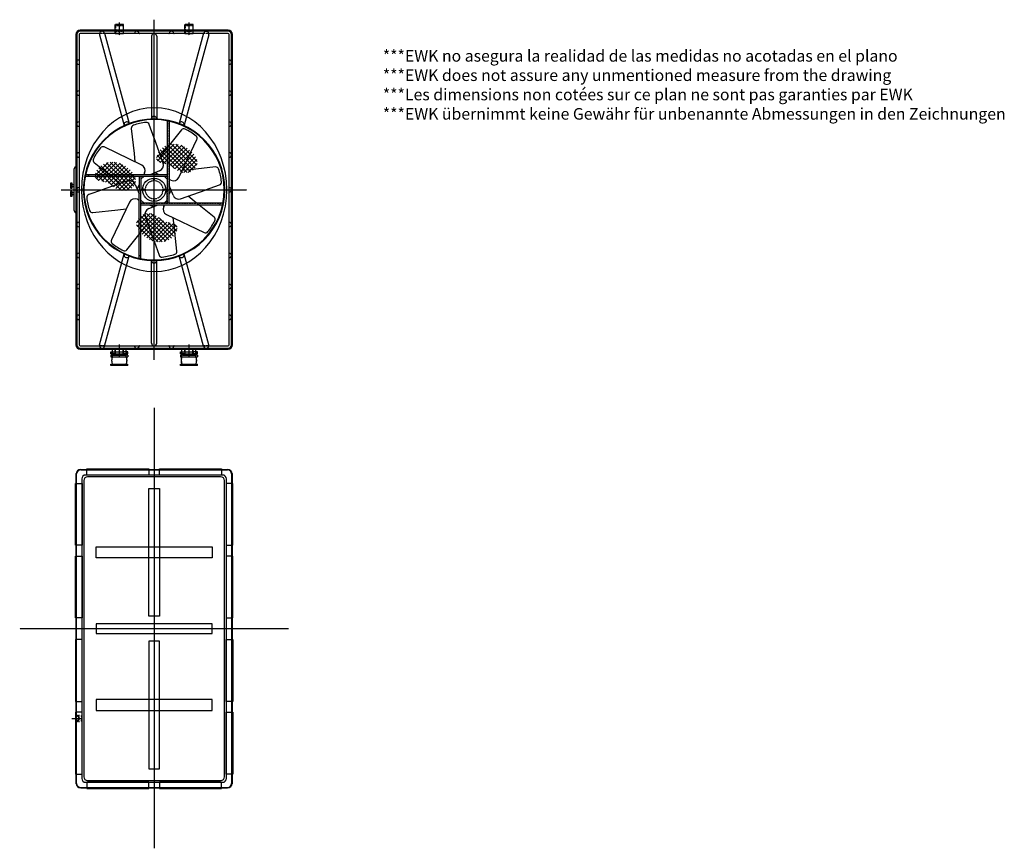
# Model space of a CAD drawing. Units: millimetres. Extents: x 15074 to 43298, y 4163 to 23902.
# Drawn here: x 28184 to 40914, y 4163 to 14882 of the extents above; entities that cross this region are included whole.
import ezdxf

# ---------------------------------------------------------------- set-up
doc = ezdxf.new("R2010")
doc.units = ezdxf.units.MM
doc.header["$LTSCALE"] = 0.4
for name, pattern in [('CENTRO2', [28.575, 19.05, -3.175, 3.175, -3.175]), ('TRAZOS', [0.75, 0.5, -0.25]), ('TRAZOS2', [9.525, 6.35, -3.175])]:
    doc.linetypes.add(name, pattern=pattern)
for name, color, linetype in [('Anotaciones Finas', 3, 'Continuous'), ('Anotaciones Medias', 3, 'Continuous'), ('Contornos Ocultos', 6, 'TRAZOS2'), ('Cortes y Secciones', 1, 'Continuous'), ('Cotas', 2, 'Continuous'), ('Ejes', 2, 'CENTRO2'), ('OCULTA', 6, 'TRAZOS')]:
    doc.layers.add(name, color=color, linetype=linetype)
doc.layers.add('Marco Impresión', color=1, linetype='Continuous', plot=False)
doc.styles.add('Chosen Tower', font='arialbd.ttf', dxfattribs={"height": 1.7})

# ---------------------------------------------------------------- blocks, each defined once
blk = doc.blocks.new('A$C329E22C4')
at = {"layer": 'Anotaciones Medias'}
for p, q in [((110, 135), (-110, 135)), ((-110, 135), (-110, 115)), ((110, 135), (110, 115)), ((-110, 115), (110, 115)), ((-110, 0), (-110, 20)), ((-110, 20), (110, 20)), ((110, 0), (-110, 0)), ((110, 0), (110, 20))]:
    blk.add_line(p, q, dxfattribs=at)
for centre, start, end in [((30, 68), 158.8228, 201.1772), ((-30, 68), 338.8228, 21.1772)]:
    blk.add_arc(centre, 131, start, end, dxfattribs=at)
at = {"layer": 'Contornos Ocultos'}
for p, q in [((-90, 115), (-90, 135)), ((90, 115), (90, 135)), ((-90, 20), (-90, 0)), ((90, 20), (90, 0))]:
    blk.add_line(p, q, dxfattribs=at)
for centre, start, end in [((30, 68), 158.4047, 201.5953), ((-30, 68), 338.4047, 21.5953)]:
    blk.add_arc(centre, 129, start, end, dxfattribs=at)

msp = doc.modelspace()

# ---------------------------------------------------------------- hatches: boundary and pattern name
at = {"layer": 'Cotas'}
h = msp.add_hatch(dxfattribs=at)
h.set_pattern_fill('ANSI37', color=256, scale=308.249158, angle=180, style=0)
h.set_pattern_definition([(135, (38637.69, 6578.564), (27.24563, 27.24563), []), (45, (38637.69, 6578.564), (27.24563, -27.24563), [])])
h.paths.add_polyline_path([(30323.931, 13234.106), (30355.709, 13214.458), (30385.331, 13191.807), (30412.115, 13166.864), (30435.377, 13140.344), (30454.434, 13112.959), (30468.604, 13085.423), (30477.203, 13058.448), (30479.782, 13032.674), (30476.829, 13008.447), (30469.063, 12986.04), (30457.207, 12965.727), (30441.981, 12947.781), (30424.106, 12932.474), (30404.304, 12920.08), (30383.294, 12910.872), (30361.727, 12905.023), (30339.963, 12902.306), (30318.289, 12902.396), (30296.996, 12904.966), (30276.37, 12909.69), (30256.7, 12916.242), (30238.275, 12924.296), (30221.383, 12933.526), (30206.176, 12943.606), (30192.259, 12954.208), (30179.101, 12965.008), (30166.171, 12975.679), (30152.937, 12985.895), (30138.869, 12995.33), (30123.434, 13003.657), (30106.102, 13010.55), (30086.585, 13015.857), (30065.573, 13020.118), (30044, 13024.044), (30022.798, 13028.35), (30002.902, 13033.748), (29985.245, 13040.952), (29970.76, 13050.673), (29960.381, 13063.626), (29954.846, 13080.252), (29954.107, 13099.913), (29957.922, 13121.697), (29966.048, 13144.696), (29978.242, 13167.997), (29994.261, 13190.692), (30013.863, 13211.869), (30036.804, 13230.62), (30062.801, 13246.161), (30091.408, 13258.229), (30122.141, 13266.687), (30154.513, 13271.397), (30188.039, 13272.224), (30222.233, 13269.031), (30256.609, 13261.681), (30290.681, 13250.037)])
h = msp.add_hatch(dxfattribs=at)
h.set_pattern_fill('ANSI37', color=256, scale=308.249158, angle=180, style=0)
h.set_pattern_definition([(135, (37842.337, 6345.99), (27.24563, 27.24563), []), (45, (37842.337, 6345.99), (27.24563, -27.24563), [])])
h.paths.add_polyline_path([(29528.579, 13001.532), (29560.357, 12981.884), (29589.979, 12959.233), (29616.763, 12934.29), (29640.025, 12907.77), (29659.083, 12880.386), (29673.252, 12852.849), (29681.851, 12825.874), (29684.431, 12800.1), (29681.477, 12775.873), (29673.712, 12753.467), (29661.855, 12733.154), (29646.629, 12715.207), (29628.754, 12699.901), (29608.952, 12687.506), (29587.943, 12678.298), (29566.375, 12672.449), (29544.611, 12669.732), (29522.938, 12669.822), (29501.644, 12672.392), (29481.018, 12677.116), (29461.348, 12683.668), (29442.923, 12691.723), (29426.031, 12700.952), (29410.824, 12711.032), (29396.907, 12721.634), (29383.749, 12732.434), (29370.819, 12743.105), (29357.585, 12753.321), (29343.517, 12762.756), (29328.082, 12771.083), (29310.75, 12777.977), (29291.233, 12783.284), (29270.221, 12787.544), (29248.648, 12791.47), (29227.446, 12795.776), (29207.55, 12801.174), (29189.893, 12808.378), (29175.408, 12818.099), (29165.029, 12831.052), (29159.494, 12847.679), (29158.755, 12867.339), (29162.57, 12889.124), (29170.696, 12912.122), (29182.89, 12935.423), (29198.91, 12958.118), (29218.511, 12979.295), (29241.452, 12998.046), (29267.449, 13013.588), (29296.056, 13025.655), (29326.789, 13034.113), (29359.162, 13038.823), (29392.687, 13039.65), (29426.881, 13036.457), (29461.257, 13029.107), (29495.329, 13017.464)])
h = msp.add_hatch(dxfattribs=at)
h.set_pattern_fill('ANSI37', color=256, scale=308.249158, angle=180, style=0)
h.set_pattern_definition([(315, (21537.01, 18700.37), (-27.24563, -27.24563), []), (225, (21537.01, 18700.37), (-27.24563, 27.24563), [])])
h.paths.add_polyline_path([(29850.769, 12044.828), (29818.991, 12064.476), (29789.369, 12087.128), (29762.585, 12112.07), (29739.323, 12138.59), (29720.266, 12165.975), (29706.096, 12193.511), (29697.497, 12220.486), (29694.918, 12246.261), (29697.871, 12270.487), (29705.637, 12292.894), (29717.493, 12313.207), (29732.719, 12331.153), (29750.594, 12346.46), (29770.396, 12358.854), (29791.406, 12368.062), (29812.973, 12373.912), (29834.737, 12376.628), (29856.411, 12376.538), (29877.705, 12373.968), (29898.331, 12369.244), (29918, 12362.692), (29936.425, 12354.638), (29953.317, 12345.408), (29968.524, 12335.329), (29982.441, 12324.726), (29995.599, 12313.926), (30008.529, 12303.255), (30021.763, 12293.039), (30035.831, 12283.605), (30051.266, 12275.277), (30068.598, 12268.384), (30088.115, 12263.077), (30109.127, 12258.816), (30130.7, 12254.89), (30151.902, 12250.584), (30171.798, 12245.186), (30189.455, 12237.983), (30203.94, 12228.261), (30214.319, 12215.308), (30219.854, 12198.682), (30220.593, 12179.021), (30216.778, 12157.237), (30208.652, 12134.239), (30196.458, 12110.937), (30180.439, 12088.243), (30160.837, 12067.065), (30137.896, 12048.315), (30111.9, 12032.773), (30083.292, 12020.705), (30052.559, 12012.247), (30020.187, 12007.537), (29986.661, 12006.71), (29952.467, 12009.904), (29918.091, 12017.254), (29884.019, 12028.897)])

# ---------------------------------------------------------------- linework, layer by layer
at = {"layer": 'Anotaciones Finas'}
for p, q in [((29215.565, 14688.511), (29536.198, 13512.599)), ((29281.73, 14706.552), (29599.979, 13539.382)), ((29888.003, 14667.793), (29888.003, 13597.354)), ((29956.584, 14667.793), (29956.584, 13597.354)), ((30562.857, 14706.552), (30244.609, 13539.382)), ((30629.022, 14688.511), (30309.736, 13517.537)), ((29922.294, 13347.985), (29859.018, 13528.064)), ((29627.188, 13476.329), (29663.809, 13149.577)), ((30274.947, 13457.816), (30069.794, 13200.873)), ((30038.372, 13025.164), (29922.294, 13355.515)), ((30241.351, 12842.719), (30475.458, 13330.47)), ((29762.071, 13001.554), (29274.32, 13235.66)), ((29663.809, 13149.577), (29674.846, 13043.419)), ((30069.794, 13200.873), (30004.778, 13120.77)), ((29146.974, 13035.15), (29403.917, 12829.996)), ((29992.13, 12926.901), (29869.089, 12877.496)), ((29985.706, 12877.496), (29945.799, 12896.105)), ((30389.375, 12940.981), (30283.217, 12929.944)), ((30716.127, 12977.602), (30389.375, 12940.981)), ((29579.626, 12798.574), (29249.275, 12682.496)), ((29403.917, 12829.996), (29484.02, 12764.98)), ((29677.889, 12752.333), (29727.294, 12629.292)), ((29727.294, 12745.909), (29708.685, 12706.002)), ((30139.171, 12805.934), (30117.294, 12816.136)), ((30166.698, 12612.659), (30117.294, 12735.701)), ((30587.782, 12682.496), (30767.862, 12745.772)), ((29256.805, 12682.496), (29076.726, 12619.22)), ((30117.294, 12619.084), (30135.903, 12658.991)), ((30264.961, 12566.418), (30595.312, 12682.496)), ((29603.236, 12522.274), (29369.13, 12034.522)), ((29852.457, 12438.092), (29975.498, 12487.496)), ((29858.881, 12487.496), (29898.788, 12468.887)), ((30045.732, 12465.619), (30055.933, 12487.496)), ((30440.67, 12534.996), (30360.567, 12600.012)), ((30697.614, 12329.843), (30440.67, 12534.996)), ((29128.461, 12387.391), (29455.213, 12424.012)), ((29455.213, 12424.012), (29561.371, 12435.048)), ((30082.516, 12363.439), (30570.268, 12129.332)), ((29774.794, 12164.12), (29839.81, 12244.223)), ((29806.216, 12339.829), (29922.294, 12009.478)), ((30180.778, 12215.415), (30169.742, 12321.573)), ((29569.64, 11907.176), (29774.794, 12164.12)), ((30217.399, 11888.663), (30180.778, 12215.415)), ((29922.294, 12017.008), (29985.57, 11836.928)), ((29215.565, 10676.482), (29536.198, 11852.394)), ((30629.022, 10676.482), (30309.736, 11847.456)), ((29281.73, 10658.441), (29599.979, 11825.61)), ((29888.003, 10697.2), (29888.003, 11767.639)), ((29956.584, 10697.2), (29956.584, 11767.639)), ((30562.857, 10658.441), (30244.609, 11825.61))]:
    msp.add_line(p, q, dxfattribs=at)
for points in [[(29214.719, 14702.496), (28965.294, 14702.496, 0.414213562), (28952.294, 14689.496), (28952.294, 10675.496, 0.414213562), (28965.294, 10662.496), (29214.719, 10662.496, 0.414213562)], [(30561.752, 14702.496), (29282.836, 14702.496, 0.414213562)], [(30879.294, 14702.496), (30629.869, 14702.496, 0.414213562)], [(30629.869, 10662.496), (30879.294, 10662.496, 0.414213562), (30892.294, 10675.496), (30892.294, 14689.496, 0.414213562), (30879.294, 14702.496)], [(29282.836, 10662.496), (30561.752, 10662.496, 0.414213562)]]:
    msp.add_lwpolyline(points, format="xyb", dxfattribs=at)
for points in [[(29852.294, 8567.239), (29852.294, 8817.239), (29992.294, 8817.239), (29992.294, 8567.239), (29992.294, 7167.239), (29852.294, 7167.239)], [(29172.294, 7922.239), (29172.294, 7922.239), (29172.294, 8062.239), (29172.294, 8062.239), (30672.294, 8062.239), (30672.294, 8062.239), (30672.294, 7922.239), (30672.294, 7922.239)], [(29852.294, 5442.239), (29852.294, 5192.239), (29992.294, 5192.239), (29992.294, 5442.239), (29992.294, 6842.239), (29852.294, 6842.239)], [(29172.294, 6087.239), (29172.294, 6087.239), (29172.294, 5947.239), (29172.294, 5947.239), (30672.294, 5947.239), (30672.294, 5947.239), (30672.294, 6087.239), (30672.294, 6087.239)]]:
    msp.add_lwpolyline(points, close=True, dxfattribs=at)
for centre, radius, start, end in [((29248.647, 14697.531), 34.29, 15.2519133, 195.2519133), ((29663.003, 14707.093), 4.597, 270, 352.3643997), ((29697.294, 14702.496), 30, 7.6356003, 172.3643997), ((29731.584, 14707.093), 4.597, 187.6356003, 270), ((29922.294, 14667.793), 34.29, 0, 180), ((30113.003, 14707.093), 4.597, 270, 352.3643997), ((30147.294, 14702.496), 30, 7.6356003, 172.3643997), ((30181.584, 14707.093), 4.597, 187.6356003, 270), ((30595.94, 14697.531), 34.29, 344.7480867, 164.7480867), ((28952.294, 14332.496), 30, 97.6356003, 262.3643997), ((28947.697, 14366.787), 4.597, 277.6356003, 0), ((28947.697, 14298.206), 4.597, 0, 82.3643997), ((30896.891, 14366.787), 4.597, 180, 262.3643997), ((30896.891, 14298.206), 4.597, 97.6356003, 180), ((30892.294, 14332.496), 30, 277.6356003, 82.3643997), ((28952.294, 13932.496), 30, 97.6356003, 262.3643997), ((28947.697, 13966.787), 4.597, 277.6356003, 0), ((28947.697, 13898.206), 4.597, 0, 82.3643997), ((30896.891, 13966.787), 4.597, 180, 262.3643997), ((30896.891, 13898.206), 4.597, 97.6356003, 180), ((30892.294, 13932.496), 30, 277.6356003, 82.3643997), ((29922.294, 13597.354), 34.29, 0, 180), ((28952.294, 13532.496), 30, 97.6356003, 262.3643997), ((28947.697, 13566.787), 4.597, 277.6356003, 0), ((28947.697, 13498.206), 4.597, 0, 82.3643997), ((29568.145, 13526.637), 34.29, 21.819514, 204.0050575), ((29665.513, 13480.314), 38.531, 108.1050069, 185.9353636), ((29921.276, 12698.038), 861.556, 96.8776649, 108.1050069), ((29822.719, 13515.14), 38.531, 19.5978943, 96.8776649), ((30276.654, 13526.557), 34.29, 335.9949425, 158.180486), ((30896.891, 13566.787), 4.597, 180, 262.3643997), ((30896.891, 13498.206), 4.597, 97.6356003, 180), ((30892.294, 13532.496), 30, 277.6356003, 82.3643997), ((30304.864, 13433.534), 38.531, 63.1050069, 140.9353636), ((29932.563, 12699.53), 861.556, 51.8776649, 63.1050069), ((30440.652, 13346.999), 38.531, 334.5978943, 51.8776649), ((29257.791, 13200.854), 38.531, 64.5978943, 141.8776649), ((28952.294, 13132.496), 30, 97.6356003, 262.3643997), ((28947.697, 13166.787), 4.597, 277.6356003, 0), ((29905.26, 12692.766), 861.556, 141.8776649, 153.1050069), ((30896.891, 13166.787), 4.597, 180, 262.3643997), ((30892.294, 13132.496), 30, 277.6356003, 82.3643997), ((28947.697, 13098.206), 4.597, 0, 82.3643997), ((29171.256, 13065.067), 38.531, 153.1050069, 230.9353636), ((29729.014, 12931.942), 77.062, 335, 64.5978943), ((29965.774, 12999.316), 77.062, 290, 19.5978943), ((30896.891, 13098.206), 4.597, 97.6356003, 180), ((29978.367, 12965.947), 77.062, 234.3395865, 245), ((30720.111, 12939.277), 38.531, 18.1050069, 95.9353636), ((29937.835, 12683.514), 861.556, 6.8776649, 18.1050069), ((29605.474, 12725.976), 77.062, 20, 109.5978943), ((30171.739, 12875.776), 77.062, 245, 334.5978943), ((30754.938, 12782.071), 38.531, 289.5978943, 6.8776649), ((28952.294, 12682.496), 30, 97.6356003, 262.3643997), ((28947.697, 12716.787), 4.597, 277.6356003, 0), ((28947.697, 12648.206), 4.597, 0, 82.3643997), ((29089.65, 12582.921), 38.531, 109.5978943, 186.8776649), ((29638.842, 12738.57), 77.062, 324.3395865, 335), ((30205.745, 12626.423), 77.062, 144.3395865, 155), ((30239.113, 12639.016), 77.062, 200, 289.5978943), ((30896.891, 12716.787), 4.597, 180, 262.3643997), ((30896.891, 12648.206), 4.597, 97.6356003, 180), ((30892.294, 12682.496), 30, 277.6356003, 82.3643997), ((29906.752, 12681.479), 861.556, 186.8776649, 198.1050069), ((29672.848, 12489.216), 77.062, 65, 154.5978943), ((29124.476, 12425.716), 38.531, 198.1050069, 275.9353636), ((29878.814, 12365.677), 77.062, 110, 199.5978943), ((29866.22, 12399.045), 77.062, 54.3395865, 65), ((30115.574, 12433.051), 77.062, 155, 244.5978943), ((28952.294, 12232.496), 30, 97.6356003, 262.3643997), ((28947.697, 12266.787), 4.597, 277.6356003, 0), ((29939.327, 12672.227), 861.556, 321.8776649, 333.1050069), ((30673.331, 12299.926), 38.531, 333.1050069, 50.9353636), ((30896.891, 12266.787), 4.597, 180, 262.3643997), ((30892.294, 12232.496), 30, 277.6356003, 82.3643997), ((28947.697, 12198.206), 4.597, 0, 82.3643997), ((30586.796, 12164.138), 38.531, 244.5978943, 321.8776649), ((30896.891, 12198.206), 4.597, 97.6356003, 180), ((29403.935, 12017.994), 38.531, 154.5978943, 231.8776649), ((29912.024, 12665.463), 861.556, 231.8776649, 243.1050069), ((28952.294, 11832.496), 30, 97.6356003, 262.3643997), ((28947.697, 11866.787), 4.597, 277.6356003, 0), ((29539.723, 11931.459), 38.531, 243.1050069, 320.9353636), ((29568.145, 11838.356), 34.29, 155.9949425, 338.180486), ((29923.311, 12666.955), 861.556, 276.8776649, 288.1050069), ((30179.074, 11884.679), 38.531, 288.1050069, 5.9353636), ((30276.654, 11838.436), 34.29, 201.819514, 24.0050575), ((30896.891, 11866.787), 4.597, 180, 262.3643997), ((30892.294, 11832.496), 30, 277.6356003, 82.3643997), ((28947.697, 11798.206), 4.597, 0, 82.3643997), ((29922.294, 11767.639), 34.29, 180, 0), ((30021.869, 11849.852), 38.531, 199.5978943, 276.8776649), ((30896.891, 11798.206), 4.597, 97.6356003, 180), ((28952.294, 11432.496), 30, 97.6356003, 262.3643997), ((28947.697, 11466.787), 4.597, 277.6356003, 0), ((30896.891, 11466.787), 4.597, 180, 262.3643997), ((30892.294, 11432.496), 30, 277.6356003, 82.3643997), ((28947.697, 11398.206), 4.597, 0, 82.3643997), ((30896.891, 11398.206), 4.597, 97.6356003, 180), ((28952.294, 11032.496), 30, 97.6356003, 262.3643997), ((28947.697, 11066.787), 4.597, 277.6356003, 0), ((28947.697, 10998.206), 4.597, 0, 82.3643997), ((30896.891, 11066.787), 4.597, 180, 262.3643997), ((30896.891, 10998.206), 4.597, 97.6356003, 180), ((30892.294, 11032.496), 30, 277.6356003, 82.3643997), ((29922.294, 10697.2), 34.29, 180, 0), ((29248.647, 10667.462), 34.29, 164.7480867, 344.7480867), ((29663.003, 10657.899), 4.597, 7.6356003, 90), ((29697.294, 10662.496), 30, 187.6356003, 352.3643997), ((29731.584, 10657.899), 4.597, 90, 172.3643997), ((30113.003, 10657.899), 4.597, 7.6356003, 90), ((30147.294, 10662.496), 30, 187.6356003, 352.3643997), ((30181.584, 10657.899), 4.597, 90, 172.3643997), ((30595.94, 10667.462), 34.29, 195.2519133, 15.2519133)]:
    msp.add_arc(centre, radius, start, end, dxfattribs=at)
at = {"layer": 'Anotaciones Finas', "extrusion": (0, 0, -1)}
msp.add_ellipse((29922.294, 12682.496), major_axis=(0, 1058.724), ratio=0.887840532, dxfattribs=at)
at = {"layer": 'Anotaciones Medias'}
for p, q in [((29417.294, 14814.996), (29423.594, 14822.496)), ((29417.294, 14705.787), (29417.294, 14814.996)), ((29417.294, 14814.996), (29527.294, 14814.996)), ((29423.594, 14822.496), (29472.294, 14822.496)), ((29472.294, 14822.496), (29520.994, 14822.496)), ((29527.294, 14814.996), (29520.994, 14822.496)), ((29527.294, 14705.787), (29527.294, 14814.996)), ((30317.294, 14814.996), (30323.594, 14822.496)), ((30317.294, 14705.787), (30317.294, 14814.996)), ((30317.294, 14814.996), (30427.294, 14814.996)), ((30323.594, 14822.496), (30372.294, 14822.496)), ((30372.294, 14822.496), (30420.994, 14822.496)), ((30427.294, 14814.996), (30420.994, 14822.496)), ((30427.294, 14705.787), (30427.294, 14814.996)), ((29417.294, 14705.787), (29527.294, 14705.787)), ((30317.294, 14705.787), (30427.294, 14705.787)), ((30092.294, 13573.931), (30092.294, 12682.496)), ((30117.294, 13568.798), (30117.294, 12682.496)), ((28889.453, 12412.496), (28889.453, 12952.496)), ((30092.294, 12877.496), (29035.992, 12877.496)), ((29798.856, 12899.374), (29788.654, 12877.496)), ((28839.453, 12749.996), (28839.453, 12719.996)), ((28859.453, 12749.996), (28884.453, 12749.996)), ((28884.453, 12749.996), (28884.453, 12719.996)), ((30092.294, 12852.496), (29030.859, 12852.496)), ((29727.294, 12852.496), (29727.294, 12682.496)), ((29752.294, 12852.496), (29752.294, 12682.496)), ((29787.294, 12852.496), (29752.294, 12817.496)), ((30092.294, 12817.496), (30057.294, 12852.496)), ((28839.453, 12644.996), (28839.453, 12614.996)), ((28859.453, 12699.996), (28844.453, 12699.996)), ((28884.453, 12719.996), (28859.453, 12719.996)), ((28859.453, 12719.996), (28859.453, 12699.996)), ((28859.453, 12644.996), (28884.453, 12644.996)), ((28884.453, 12614.996), (28859.453, 12614.996)), ((28859.453, 12614.996), (28859.453, 12594.996)), ((28884.453, 12644.996), (28884.453, 12614.996)), ((29727.294, 11796.194), (29727.294, 12682.496)), ((29752.294, 11791.061), (29752.294, 12682.496)), ((30092.294, 12512.496), (30092.294, 12682.496)), ((30117.294, 12512.496), (30117.294, 12682.496)), ((28859.453, 12594.996), (28844.453, 12594.996)), ((29705.416, 12559.058), (29727.294, 12548.857)), ((29752.294, 12547.496), (29787.294, 12512.496)), ((29752.294, 12547.496), (29787.294, 12512.496)), ((29752.294, 12512.496), (30813.729, 12512.496)), ((29752.294, 12487.496), (30808.596, 12487.496)), ((30057.294, 12512.496), (30092.294, 12547.496)), ((29362.294, 10585.496), (29527.294, 10585.496)), ((29362.294, 10560.496), (29362.294, 10585.496)), ((29417.294, 10622.496), (29417.294, 10632.496)), ((29417.294, 10585.496), (29417.294, 10622.496)), ((29417.294, 10622.496), (29527.294, 10622.496)), ((29527.294, 10622.496), (29527.294, 10632.496)), ((29527.294, 10585.496), (29527.294, 10622.496)), ((29582.294, 10585.496), (29527.294, 10585.496)), ((29582.294, 10560.496), (29582.294, 10585.496)), ((30262.294, 10585.496), (30427.294, 10585.496)), ((30262.294, 10560.496), (30262.294, 10585.496)), ((30317.294, 10622.496), (30317.294, 10632.496)), ((30317.294, 10585.496), (30317.294, 10622.496)), ((30317.294, 10622.496), (30427.294, 10622.496)), ((30427.294, 10622.496), (30427.294, 10632.496)), ((30427.294, 10585.496), (30427.294, 10622.496)), ((30482.294, 10585.496), (30427.294, 10585.496)), ((30482.294, 10560.496), (30482.294, 10585.496)), ((29362.294, 10560.496), (29533.294, 10560.496)), ((29393.794, 10542.496), (29393.794, 10560.496)), ((29393.794, 10542.496), (29550.794, 10542.496)), ((29582.294, 10560.496), (29533.294, 10560.496)), ((29533.294, 10560.496), (29550.794, 10560.496)), ((29550.794, 10542.496), (29550.794, 10560.496)), ((30262.294, 10560.496), (30433.294, 10560.496)), ((30293.794, 10542.496), (30293.794, 10560.496)), ((30293.794, 10542.496), (30450.794, 10542.496)), ((30482.294, 10560.496), (30433.294, 10560.496)), ((30433.294, 10560.496), (30450.794, 10560.496)), ((30450.794, 10542.496), (30450.794, 10560.496)), ((28972.794, 9064.739), (30871.794, 9064.739)), ((28972.794, 9058.739), (30871.794, 9058.739)), ((28914.794, 4997.739), (28914.794, 9011.739)), ((28920.794, 4997.739), (28920.794, 9011.739)), ((30923.794, 9011.739), (30923.794, 4997.739)), ((30929.794, 9011.739), (30929.794, 4997.739)), ((28972.794, 4950.739), (30871.794, 4950.739)), ((28972.794, 4944.739), (30871.794, 4944.739))]:
    msp.add_line(p, q, dxfattribs=at)
for points in [[(30879.294, 14744.996), (28965.294, 14744.996, 0.414213562), (28909.794, 14689.496), (28909.794, 10675.496, 0.414213562), (28965.294, 10619.996), (30879.294, 10619.996, 0.414213562), (30934.794, 10675.496), (30934.794, 14689.496, 0.414213562)], [(30879.294, 14732.496), (28965.294, 14732.496, 0.414213562), (28922.294, 14689.496), (28922.294, 10675.496, 0.414213562), (28965.294, 10632.496), (30879.294, 10632.496, 0.414213562), (30922.294, 10675.496), (30922.294, 14689.496, 0.414213562)], [(30807.294, 5017.239, 0.414213562), (30857.294, 5067.239), (30857.294, 8942.239, 0.414213562), (30807.294, 8992.239), (29037.294, 8992.239, 0.414213562), (28987.294, 8942.239), (28987.294, 5067.239, 0.414213562), (29037.294, 5017.239)], [(29062.294, 8969.739, 0.414213562), (29012.294, 8919.739), (29012.294, 5089.739, 0.414213562), (29062.294, 5039.739), (30782.294, 5039.739, 0.414213562), (30832.294, 5089.739), (30832.294, 8919.739, 0.414213562), (30782.294, 8969.739)]]:
    msp.add_lwpolyline(points, format="xyb", close=True, dxfattribs=at)
for points in [[(28844.453, 12769.996), (28859.453, 12769.996), (28859.453, 12719.996)], [(28844.453, 12664.996), (28859.453, 12664.996), (28859.453, 12614.996)]]:
    msp.add_lwpolyline(points, dxfattribs=at)
for points in [[(29852.294, 9073.739), (29852.294, 8988.739), (29052.294, 8988.739), (29052.294, 9073.739)], [(30792.294, 9073.739), (30792.294, 8988.739), (29992.294, 8988.739), (29992.294, 9073.739)], [(28905.794, 8884.739), (28990.794, 8884.739), (28990.794, 8084.739), (28905.794, 8084.739)], [(30938.794, 8884.739), (30853.794, 8884.739), (30853.794, 8084.739), (30938.794, 8084.739)], [(28905.794, 7944.739), (28990.794, 7944.739), (28990.794, 7144.739), (28905.794, 7144.739)], [(30938.794, 7944.739), (30853.794, 7944.739), (30853.794, 7144.739), (30938.794, 7144.739)], [(29172.294, 7067.239), (29172.294, 6942.239), (30672.294, 6942.239), (30672.294, 7067.239)], [(28905.794, 6064.739), (28990.794, 6064.739), (28990.794, 6864.739), (28905.794, 6864.739)], [(30938.794, 6064.739), (30853.794, 6064.739), (30853.794, 6864.739), (30938.794, 6864.739)], [(28905.794, 5124.739), (28990.794, 5124.739), (28990.794, 5924.739), (28905.794, 5924.739)], [(30938.794, 5124.739), (30853.794, 5124.739), (30853.794, 5924.739), (30938.794, 5924.739)], [(29852.294, 4935.739), (29852.294, 5020.739), (29052.294, 5020.739), (29052.294, 4935.739)], [(30792.294, 4935.739), (30792.294, 5020.739), (29992.294, 5020.739), (29992.294, 4935.739)]]:
    msp.add_lwpolyline(points, close=True, dxfattribs=at)
for centre, radius in [((30102.294, 13534.09), 3), ((29072.485, 12862.496), 3), ((29922.294, 12682.496), 150), ((30772.102, 12502.496), 3), ((29742.294, 11830.902), 3)]:
    msp.add_circle(centre, radius, dxfattribs=at)
for centre, radius, start, end in [((29922.294, 12682.496), 915.5, 0, 180), ((29922.294, 12682.496), 907.5, 0, 180), ((28919.453, 12952.496), 30, 90, 180), ((28921.537, 12740.1), 82.678, 158.8018595, 173.1256535), ((28877.667, 12740.056), 12.036, 11.7000302, 55.6801049), ((28921.537, 12729.892), 82.678, 186.8743465, 201.1981405), ((28921.537, 12635.1), 82.678, 158.8018595, 173.1256535), ((28921.537, 12624.892), 82.678, 186.8743465, 201.1981405), ((28877.667, 12729.937), 12.036, 304.3198951, 348.2999698), ((28877.667, 12635.056), 12.036, 11.7000302, 55.6801049), ((28877.667, 12624.937), 12.036, 304.3198951, 348.2999698), ((29922.294, 12682.496), 915.5, 180, 0), ((29922.294, 12682.496), 907.5, 180, 0), ((28919.453, 12412.496), 30, 180, 270), ((28972.794, 9006.739), 58, 90, 180), ((28972.794, 9006.739), 52, 90, 180), ((30871.794, 9006.739), 58, 0, 90), ((30871.794, 9006.739), 52, 0, 90), ((28972.794, 5002.739), 58, 180, 270), ((28972.794, 5002.739), 52, 180, 270), ((30871.794, 5002.739), 58, 270, 0), ((30871.794, 5002.739), 52, 270, 0)]:
    msp.add_arc(centre, radius, start, end, dxfattribs=at)
at = {"layer": 'Contornos Ocultos'}
for p, q in [((29423.594, 14807.496), (29520.994, 14807.496)), ((29423.594, 14807.496), (29423.594, 14705.787)), ((29520.994, 14807.496), (29520.994, 14705.787)), ((30323.594, 14807.496), (30420.994, 14807.496)), ((30323.594, 14807.496), (30323.594, 14705.787)), ((30420.994, 14807.496), (30420.994, 14705.787)), ((29417.294, 14744.996), (29527.294, 14744.996)), ((29417.294, 14732.496), (29527.294, 14732.496)), ((30317.294, 14744.996), (30427.294, 14744.996)), ((30317.294, 14732.496), (30427.294, 14732.496)), ((30095.294, 13573.354), (30095.294, 12682.496)), ((28919.453, 12994.996), (28919.453, 12682.496)), ((28919.453, 12994.996), (28920.453, 12994.996)), ((30092.294, 12855.496), (29031.436, 12855.496)), ((29749.294, 12852.496), (29749.294, 12682.496)), ((28919.453, 12369.996), (28919.453, 12682.496)), ((29749.294, 11791.639), (29749.294, 12682.496)), ((30095.294, 12512.496), (30095.294, 12682.496)), ((29752.294, 12509.496), (30813.151, 12509.496)), ((28919.453, 12369.996), (28920.453, 12369.996)), ((29373.294, 10560.496), (29373.294, 10585.496)), ((29391.294, 10560.496), (29391.294, 10585.496)), ((29408.294, 10560.496), (29408.294, 10585.496)), ((29411.294, 10560.496), (29417.294, 10585.496)), ((29423.594, 10622.496), (29423.594, 10632.496)), ((29423.594, 10542.496), (29423.594, 10622.496)), ((29520.994, 10622.496), (29520.994, 10632.496)), ((29520.994, 10542.496), (29520.994, 10622.496)), ((29527.294, 10585.496), (29533.294, 10560.496)), ((29536.294, 10560.496), (29536.294, 10585.496)), ((29553.294, 10560.496), (29553.294, 10585.496)), ((29571.294, 10560.496), (29571.294, 10585.496)), ((30273.294, 10560.496), (30273.294, 10585.496)), ((30291.294, 10560.496), (30291.294, 10585.496)), ((30308.294, 10560.496), (30308.294, 10585.496)), ((30311.294, 10560.496), (30317.294, 10585.496)), ((30323.594, 10622.496), (30323.594, 10632.496)), ((30323.594, 10542.496), (30323.594, 10622.496)), ((30420.994, 10622.496), (30420.994, 10632.496)), ((30420.994, 10542.496), (30420.994, 10622.496)), ((30427.294, 10585.496), (30433.294, 10560.496)), ((30436.294, 10560.496), (30436.294, 10585.496)), ((30453.294, 10560.496), (30453.294, 10585.496)), ((30471.294, 10560.496), (30471.294, 10585.496)), ((28931.385, 5885.028), (28958.679, 5885.028)), ((28931.385, 5804.45), (28958.679, 5804.45))]:
    msp.add_line(p, q, dxfattribs=at)
for points in [[(29282.836, 14702.496), (29214.719, 14702.496, 0.414213562)], [(30629.869, 14702.496), (30561.752, 14702.496, 0.414213562)], [(29282.836, 10662.496), (29214.719, 10662.496, -0.414213562)], [(30629.869, 10662.496), (30561.752, 10662.496, -0.414213562)]]:
    msp.add_lwpolyline(points, format="xyb", dxfattribs=at)
for points in [[(28931.385, 5804.45, 0), (28920.443, 5810.846, 0), (28912.974, 5828.002, 0), (28911.351, 5850.473, 0), (28916.089, 5871.123, 0), (28925.683, 5883.396, 0), (28937.087, 5883.396, 0), (28946.681, 5871.123, 0), (28951.418, 5850.473, 0), (28949.795, 5828.002, 0), (28942.327, 5810.846, 0), (28931.385, 5804.45, 0)], [(28931.385, 5811.669, 0), (28930.642, 5811.76, 0), (28929.679, 5812.123, 0), (28926.863, 5814.414, 0), (28923.524, 5819.491, 0), (28920.68, 5826.993, 0), (28918.365, 5844.739, 0), (28920.68, 5862.485, 0), (28923.524, 5869.987, 0), (28926.863, 5875.064, 0), (28929.679, 5877.356, 0), (28930.642, 5877.718, 0), (28931.385, 5877.809, 0), (28932.127, 5877.718, 0), (28933.091, 5877.356, 0), (28935.906, 5875.064, 0), (28939.245, 5869.987, 0), (28942.09, 5862.485, 0), (28944.405, 5844.739, 0), (28942.09, 5826.993, 0), (28939.245, 5819.491, 0), (28935.906, 5814.414, 0), (28933.091, 5812.123, 0), (28932.127, 5811.76, 0), (28931.385, 5811.669, 0)], [(28974.679, 5882.037, 0), (28983.826, 5867.205, 0), (28987.265, 5844.739, 0), (28983.826, 5822.273, 0), (28974.679, 5807.441, 0)]]:
    msp.add_polyline3d(points, dxfattribs=at)
for centre in [(29922.294, 12814.996), (29789.794, 12682.496), (29922.294, 12549.996)]:
    msp.add_circle(centre, 7, dxfattribs=at)
for centre, radius, start, end in [((29922.294, 12682.496), 116, 0, 180), ((29789.794, 12682.496), 7, 0, 180), ((29789.794, 12682.496), 7, 180, 0), ((29922.294, 12682.496), 116, 180, 0), ((30054.794, 12682.496), 7, 0, 180), ((30054.794, 12682.496), 7, 180, 0)]:
    msp.add_arc(centre, radius, start, end, dxfattribs=at)
at = {"layer": 'Cortes y Secciones'}
msp.add_lwpolyline([(29852.294, 6842.239), (29852.294, 6842.239), (29852.294, 5192.239), (29852.294, 5192.239), (29992.294, 5192.239), (29992.294, 5192.239), (29992.294, 6842.239), (29992.294, 6842.239)], close=True, dxfattribs=at)
at = {"layer": 'Ejes'}
for p, q in [((29472.294, 14844.214), (29472.294, 14680.928)), ((29922.294, 10482.496), (29922.294, 14882.496)), ((30372.294, 14844.214), (30372.294, 14680.928)), ((28722.294, 12682.496), (31122.294, 12682.496)), ((29382.294, 10535.496), (29382.294, 10610.496)), ((29472.294, 10682.865), (29472.294, 10519.579)), ((29562.294, 10535.496), (29562.294, 10610.496)), ((30282.294, 10535.496), (30282.294, 10610.496)), ((30372.294, 10682.865), (30372.294, 10519.579)), ((30462.294, 10535.496), (30462.294, 10610.496)), ((29922.294, 9862.104), (29922.294, 4163.472)), ((29922.294, 7959.677), (29922.294, 7674.802)), ((31660.316, 7004.739), (28184.272, 7004.739)), ((29922.294, 6334.677), (29922.294, 6049.802)), ((28856.37, 5844.739), (28987.294, 5844.739))]:
    msp.add_line(p, q, dxfattribs=at)
at = {"layer": 'OCULTA'}
for points in [[(29214.719, 10662.496), (29282.836, 10662.496, 0.414213562)], [(30561.752, 10662.496), (30629.869, 10662.496, 0.414213562)]]:
    msp.add_lwpolyline(points, format="xyb", dxfattribs=at)

# ---------------------------------------------------------------- block references
at = {"layer": 'Contornos Ocultos'}
for p in [(29472.294, 10407.496), (30372.294, 10407.496)]:
    msp.add_blockref('A$C329E22C4', p, dxfattribs=at)

# ---------------------------------------------------------------- texts
at = {"layer": 'Marco Impresión', "insert": (32878.538, 14489.53), "char_height": 150, "attachment_point": 1, "style": 'Chosen Tower'}
msp.add_mtext_dynamic_manual_height_columns('{\\fArial|b0|i0|c0|p34;***EWK no asegura la realidad de las medidas no acotadas en el plano\\P***EWK does not assure any unmentioned measure from the drawing\\P***Les dimensions non cotées sur ce plan ne sont pas garanties par EWK\\P***EWK übernimmt keine Gewähr für unbenannte Abmessungen in den Zeichnungen}', width=9513.59573, gutter_width=8.5, heights=[0], dxfattribs=at)

doc.saveas('drawing.dxf')
